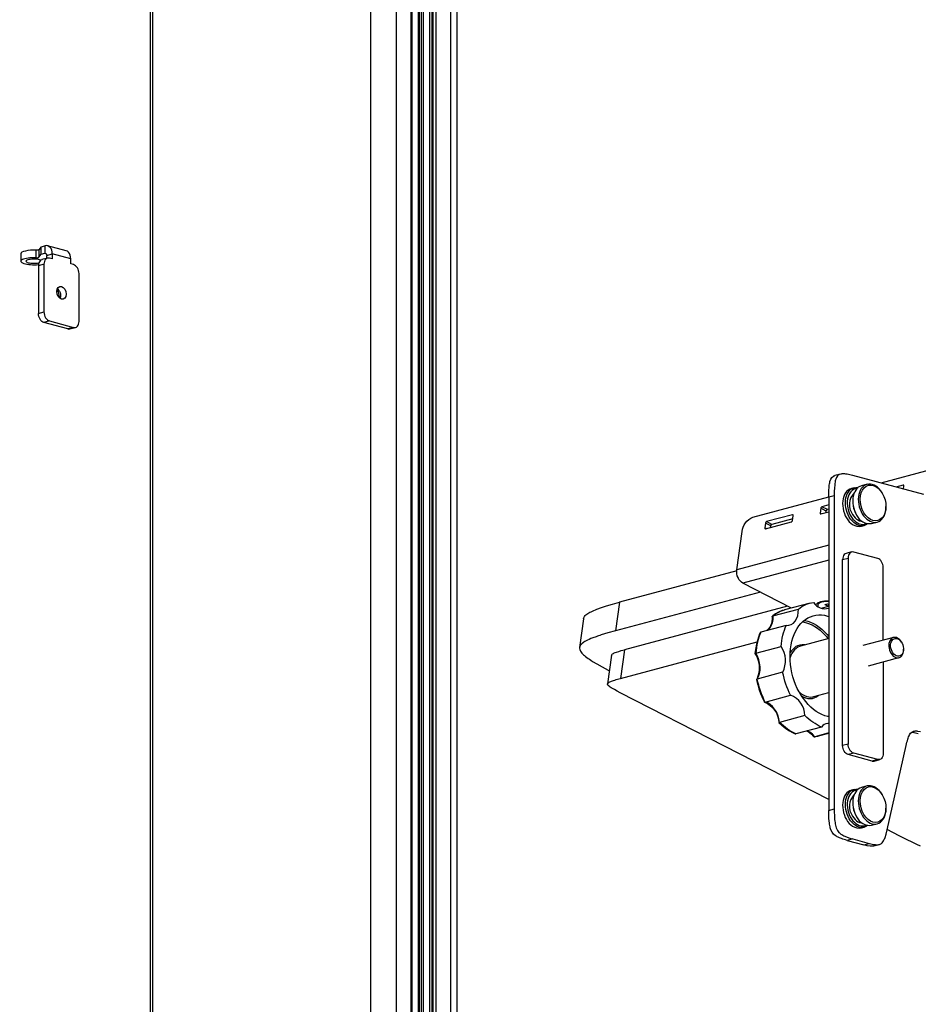
# Model space of a CAD drawing. Units: millimetres. Extents: x 579 to 595.2, y 373.6 to 384.5.
# Drawn here: x 592 to 593.4, y 378.5 to 380 of the extents above; entities that cross this region are included whole.
import ezdxf

# ---------------------------------------------------------------- set-up
doc = ezdxf.new("R2010")
doc.units = ezdxf.units.MM
doc.layers.add('PDF _Геометрия', color=7, linetype='Continuous')

msp = doc.modelspace()

# ---------------------------------------------------------------- linework, layer by layer
at = {"layer": 'PDF _Геометрия', "lineweight": 25}
for points in [[(592.2365, 382.3166, -0.064031), (592.5648, 382.4045), (592.5648, 376.3446)], [(593.294, 379.2943), (593.2898, 379.2931), (593.2898, 379.2931), (593.2873, 379.2922), (593.285, 379.2908), (593.2829, 379.2889), (593.2811, 379.2866), (593.2795, 379.284), (593.2783, 379.281), (593.2774, 379.2777), (593.2768, 379.2743), (593.2766, 379.2706), (593.2767, 379.2669), (593.2772, 379.2631), (593.2781, 379.2593), (593.2793, 379.2556), (593.2807, 379.2521), (593.2825, 379.2488, 0.323545), (593.3051, 379.2361), (593.3093, 379.2372)], [(593.2942, 379.2867, 0.368073), (593.2916, 379.254), (593.2933, 379.2513), (593.2954, 379.249), (593.2975, 379.2471), (593.2998, 379.2456), (593.3022, 379.2445), (593.3046, 379.244), (593.3057, 379.2439)], [(593.3135, 379.2995), (593.3051, 379.2972), (593.3051, 379.2972), (593.3026, 379.2963), (593.3003, 379.2949), (593.2982, 379.293), (593.2964, 379.2907), (593.2948, 379.2881), (593.2936, 379.2851), (593.2927, 379.2818), (593.2921, 379.2784), (593.2919, 379.2747), (593.292, 379.2709), (593.2925, 379.2672), (593.2934, 379.2634), (593.2946, 379.2597), (593.296, 379.2562), (593.2978, 379.2529, 0.323987), (593.3204, 379.2402), (593.3288, 379.2424)], [(593.1995, 379.1127), (593.126, 379.1504), (593.1239, 379.1518), (593.122, 379.1536), (593.1203, 379.1559), (593.1189, 379.1586), (593.1178, 379.1615), (593.1171, 379.1645), (593.1169, 379.1675), (593.1171, 379.1704), (593.1249, 379.228, -0.275857), (593.1413, 379.2498), (593.2557, 379.2804)], [(593.1705, 379.0997), (593.1706, 379.1001), (593.1708, 379.1005), (593.1712, 379.1007), (593.1716, 379.1009), (593.2099, 379.1112), (593.2126, 379.1132), (593.2153, 379.1149), (593.2181, 379.1165), (593.2209, 379.1179), (593.2239, 379.119), (593.2269, 379.12), (593.2299, 379.1208), (593.233, 379.1213, 0.354728), (593.2557, 379.1126)], [(593.1534, 379.0763), (593.1529, 379.0761), (593.1524, 379.0757), (593.1521, 379.0752), (593.1521, 379.0751), (593.1515, 379.0738), (593.1496, 379.0689), (593.148, 379.0637), (593.1466, 379.0583), (593.1455, 379.0528), (593.1447, 379.0472), (593.1444, 379.0444, -0.26653), (593.147, 379.0051)], [(593.1587, 378.9709, -0.298532), (593.1804, 378.9402), (593.1806, 378.9399), (593.1844, 378.9364), (593.1883, 378.9331), (593.1924, 378.9301), (593.1965, 378.9274), (593.2008, 378.925), (593.2049, 378.9231), (593.2052, 378.9229), (593.2058, 378.9228), (593.2063, 378.9229)], [(593.3135, 378.8443), (593.3051, 378.8421), (593.3051, 378.842), (593.3026, 378.8411), (593.3003, 378.8397), (593.2982, 378.8378), (593.2964, 378.8356), (593.2948, 378.8329), (593.2936, 378.8299), (593.2927, 378.8267), (593.2921, 378.8232), (593.2919, 378.8195), (593.292, 378.8158), (593.2925, 378.812), (593.2934, 378.8082), (593.2946, 378.8045), (593.296, 378.801), (593.2978, 378.7977, 0.323434), (593.3204, 378.785), (593.3288, 378.7873)], [(593.294, 378.8391), (593.2898, 378.838), (593.2898, 378.8379), (593.2873, 378.837), (593.285, 378.8356), (593.2829, 378.8337), (593.2811, 378.8315), (593.2795, 378.8288), (593.2783, 378.8258), (593.2774, 378.8226), (593.2768, 378.8191), (593.2766, 378.8154), (593.2767, 378.8117), (593.2772, 378.8079), (593.2781, 378.8041), (593.2793, 378.8004), (593.2807, 378.7969), (593.2825, 378.7936, 0.324098), (593.3051, 378.7809), (593.3093, 378.782)], [(593.2942, 378.8315, 0.368311), (593.2916, 378.7988), (593.2933, 378.7962), (593.2954, 378.7939), (593.2975, 378.7919), (593.2998, 378.7904), (593.3022, 378.7894), (593.3046, 378.7888), (593.3057, 378.7887)]]:
    msp.add_lwpolyline(points, format="xyb", dxfattribs=at)
for points in [[(592.6267, 376.328), (592.6267, 382.3966), (592.6267, 382.3968), (592.6265, 382.3969), (592.6262, 382.3971), (592.6259, 382.3972), (592.6032, 382.4033), (592.6032, 376.3343), (592.6259, 376.3282), (592.6259, 382.3972)], [(592.6593, 382.3871), (592.6597, 382.3872), (592.6602, 382.3873), (592.6607, 382.3874), (592.6613, 382.3874), (592.6618, 382.3874), (592.6624, 382.3873), (592.6629, 382.3872), (592.6633, 382.3871), (592.6633, 376.3182), (592.686, 376.3121), (592.686, 376.297), (592.5332, 376.3379), (592.5313, 376.3374)], [(592.6383, 376.3249), (592.6383, 382.3812), (592.6381, 382.3811), (592.6379, 382.381), (592.6378, 382.3809), (592.6378, 382.3808), (592.6378, 376.3251)], [(592.6411, 382.3819), (592.6411, 376.3242)], [(592.6439, 382.3819), (592.6439, 376.3234)], [(592.6569, 382.3802), (592.6536, 382.3793), (592.6536, 376.3208)], [(592.6593, 376.3193), (592.6593, 382.3871), (592.6577, 382.3867), (592.6574, 382.3866), (592.6571, 382.3865), (592.657, 382.3864), (592.6569, 382.3862), (592.6569, 376.3199)], [(592.6577, 382.3867), (592.6577, 376.3197)], [(592.686, 376.3121), (592.686, 382.3811), (592.6633, 382.3871)], [(592.6952, 376.291), (592.6952, 376.3062), (592.6952, 382.3751), (592.6949, 382.3762), (592.6942, 382.3773), (592.6928, 382.3783), (592.691, 382.3793), (592.6887, 382.3802), (592.686, 382.3811)], [(592.6372, 376.3252), (592.6372, 382.3616), (592.6269, 382.36), (592.6269, 376.3528)], [(592.2365, 376.275), (592.2365, 382.3166), (592.2346, 382.3156), (592.2332, 382.3145), (592.2324, 382.3134), (592.2321, 382.3123), (592.2321, 382.3123), (592.2321, 376.2738)], [(592.068, 379.6579), (592.0645, 379.6534), (592.0645, 379.6421)], [(592.068, 379.6465), (592.068, 379.6579), (592.0735, 379.6593)], [(592.1125, 379.6397), (592.0847, 379.6471), (592.0847, 379.6396), (592.0805, 379.6407), (592.0788, 379.6409), (592.0773, 379.6407), (592.0758, 379.64), (592.0746, 379.6389), (592.0735, 379.6375), (592.0728, 379.6357), (592.0723, 379.6337), (592.0721, 379.6315), (592.0721, 379.5595), (592.0723, 379.5572), (592.0728, 379.5549), (592.0735, 379.5528), (592.0746, 379.5508), (592.0758, 379.549), (592.0773, 379.5476), (592.0788, 379.5465), (592.0805, 379.5459), (592.1167, 379.5362), (592.1183, 379.5359), (592.1199, 379.5362), (592.1213, 379.5368), (592.1226, 379.5379), (592.1236, 379.5394), (592.1244, 379.5411), (592.1249, 379.5431), (592.125, 379.5453), (592.125, 379.6174), (592.1249, 379.6196), (592.1244, 379.6219), (592.1236, 379.6241), (592.1226, 379.6261), (592.1213, 379.6278), (592.1199, 379.6293), (592.1183, 379.6303), (592.1167, 379.631), (592.1125, 379.6321), (592.1125, 379.6397), (592.1123, 379.6426), (592.1117, 379.6453), (592.1106, 379.6476), (592.1092, 379.6495), (592.1075, 379.651), (592.1056, 379.6519), (592.1054, 379.6519), (592.0776, 379.6594)], [(592.0763, 379.6404), (592.0763, 379.6449), (592.0847, 379.6471), (592.0844, 379.65), (592.0838, 379.6527), (592.0828, 379.6551), (592.0814, 379.657), (592.0797, 379.6584), (592.0778, 379.6593), (592.0757, 379.6596), (592.0735, 379.6593), (592.0735, 379.648), (592.0741, 379.648), (592.0746, 379.6479), (592.0751, 379.6477), (592.0755, 379.6474), (592.0758, 379.6469), (592.0761, 379.6463), (592.0763, 379.6456), (592.0763, 379.6449)], [(592.0371, 379.6474), (592.0371, 379.636)], [(592.0645, 379.6534), (592.0643, 379.6532), (592.064, 379.6531), (592.0635, 379.6529), (592.0629, 379.6528), (592.0623, 379.6527), (592.0615, 379.6526), (592.0608, 379.6526), (592.06, 379.6526), (592.06, 379.6412), (592.0608, 379.6412), (592.0615, 379.6412), (592.0623, 379.6413), (592.0629, 379.6414), (592.0635, 379.6415), (592.064, 379.6417), (592.0643, 379.6419), (592.0645, 379.6421), (592.068, 379.6465), (592.0735, 379.648), (592.0754, 379.6474)], [(592.0672, 379.6375), (592.0667, 379.6378), (592.0652, 379.6383), (592.0633, 379.6387), (592.0611, 379.639), (592.0587, 379.6392), (592.0562, 379.6392), (592.0538, 379.6391), (592.0515, 379.6388), (592.0494, 379.6385), (592.0476, 379.638), (592.0463, 379.6375), (592.0454, 379.6368), (592.045, 379.6362), (592.0452, 379.6355), (592.0458, 379.6349), (592.0469, 379.6343), (592.0485, 379.6338), (592.0504, 379.6334), (592.0526, 379.6331), (592.055, 379.6329), (592.0574, 379.6329), (592.0599, 379.633), (592.0622, 379.6332), (592.0643, 379.6336), (592.0645, 379.6336)], [(592.0774, 379.6407), (592.0691, 379.6385), (592.0689, 379.6384), (592.0675, 379.6378), (592.0662, 379.6367), (592.0652, 379.6352), (592.0644, 379.6335), (592.0639, 379.6315), (592.0638, 379.6293), (592.0638, 379.5572)], [(592.0721, 379.6315), (592.0638, 379.6293)], [(592.0919, 379.5926), (592.0923, 379.5921), (592.0934, 379.5899), (592.0943, 379.5875), (592.0948, 379.585), (592.095, 379.5825), (592.0949, 379.5814)], [(592.0925, 379.5944), (592.093, 379.5941), (592.0943, 379.5926), (592.0955, 379.5908), (592.0964, 379.5887), (592.0969, 379.5865), (592.0971, 379.5843), (592.0969, 379.5822), (592.0964, 379.5803), (592.0963, 379.5802)], [(592.0805, 379.5459), (592.0721, 379.5436), (592.0705, 379.5443), (592.0689, 379.5453), (592.0675, 379.5468), (592.0662, 379.5485), (592.0652, 379.5505), (592.0644, 379.5527), (592.0639, 379.555), (592.0638, 379.5572), (592.0721, 379.5595)], [(592.1083, 379.5339), (592.0721, 379.5436)], [(592.1167, 379.5362), (592.1083, 379.5339), (592.1099, 379.5337), (592.1114, 379.5339), (592.1197, 379.5361)], [(593.6338, 379.3817), (593.334, 379.3014)], [(593.3991, 379.2839), (593.2919, 379.3127), (593.2896, 379.3133), (593.2874, 379.3138), (593.2853, 379.3142), (593.2834, 379.3146), (593.2817, 379.3149), (593.2801, 379.3151), (593.2784, 379.3152), (593.2769, 379.3152), (593.2755, 379.3151), (593.2742, 379.3149), (593.2713, 379.314), (593.269, 379.3123), (593.2673, 379.3097), (593.2668, 379.3086), (593.2663, 379.3074), (593.2659, 379.3061), (593.2656, 379.3045), (593.2652, 379.3026), (593.2649, 379.3006), (593.2647, 379.2984), (593.2643, 379.2939), (593.2641, 379.2885), (593.2641, 379.2822), (593.2641, 378.8098), (593.2641, 378.8066), (593.2641, 378.8036), (593.2642, 378.8008), (593.2643, 378.7981), (593.2645, 378.7957), (593.2646, 378.7935), (593.2649, 378.7912), (593.2652, 378.789), (593.2655, 378.787), (593.2659, 378.7852), (593.2671, 378.7809), (593.2688, 378.7773), (593.2711, 378.7743), (593.272, 378.7734), (593.273, 378.7725), (593.274, 378.7717), (593.2753, 378.7709), (593.2767, 378.77), (593.2782, 378.7692), (593.2799, 378.7684), (593.2833, 378.767), (593.2873, 378.7657), (593.2919, 378.7644), (593.3169, 378.7577), (593.3192, 378.7571), (593.3212, 378.7566), (593.3231, 378.7562), (593.3248, 378.756), (593.3264, 378.7558), (593.3281, 378.7557), (593.3296, 378.7557), (593.331, 378.7558), (593.3333, 378.7565), (593.3352, 378.7576), (593.3364, 378.7586), (593.3374, 378.7599), (593.3384, 378.7615), (593.339, 378.7626), (593.3395, 378.7638), (593.3401, 378.7651), (593.3406, 378.7666), (593.3421, 378.7715), (593.3437, 378.7779), (593.3724, 378.9051), (593.373, 378.9078), (593.3736, 378.9103), (593.3743, 378.9126), (593.3749, 378.9147), (593.3755, 378.9165), (593.3762, 378.9184), (593.3769, 378.9201), (593.3777, 378.9216), (593.3792, 378.9238), (593.3809, 378.9254), (593.3821, 378.9262), (593.3835, 378.9268), (593.3851, 378.9271), (593.3861, 378.9273), (593.3872, 378.9273), (593.3884, 378.9273), (593.3897, 378.9272), (593.3939, 378.9265)], [(593.2734, 379.3148), (593.265, 379.3125)], [(593.2557, 379.2799), (593.2557, 379.2831), (593.2558, 379.2861), (593.2559, 379.2889), (593.256, 379.2914), (593.2561, 379.2938), (593.2563, 379.2959), (593.2565, 379.2981), (593.2568, 379.3001), (593.2571, 379.3019), (593.2575, 379.3035), (593.2588, 379.3072), (593.2605, 379.3099), (593.2628, 379.3116), (593.2636, 379.3121), (593.2646, 379.3124), (593.265, 379.3125)], [(593.3368, 379.2856), (593.3364, 379.2862), (593.3361, 379.2868), (593.3341, 379.2898), (593.3318, 379.2925), (593.3294, 379.2949), (593.3268, 379.2968), (593.3242, 379.2983), (593.3214, 379.2993), (593.3187, 379.2999), (593.316, 379.2999), (593.3134, 379.2994), (593.3109, 379.2985), (593.3087, 379.2971), (593.3066, 379.2953), (593.3048, 379.293), (593.3032, 379.2903), (593.302, 379.2873), (593.301, 379.2841), (593.3005, 379.2806), (593.3003, 379.2769), (593.3004, 379.2732), (593.3009, 379.2694), (593.3017, 379.2656), (593.3029, 379.262), (593.3044, 379.2584), (593.3062, 379.2551), (593.3082, 379.2521), (593.3104, 379.2494), (593.3129, 379.247), (593.3154, 379.2451), (593.3181, 379.2436), (593.3208, 379.2426), (593.3236, 379.242), (593.3263, 379.242), (593.3288, 379.2424), (593.3313, 379.2434), (593.3336, 379.2448), (593.3357, 379.2467), (593.3375, 379.2489), (593.3391, 379.2516), (593.3403, 379.2546), (593.3412, 379.2578), (593.3418, 379.2613), (593.342, 379.265), (593.342, 379.2654), (593.342, 379.2661)], [(593.3145, 379.2399), (593.3141, 379.2396), (593.3118, 379.2382), (593.3094, 379.2372), (593.3068, 379.2368), (593.3041, 379.2368), (593.3013, 379.2374), (593.2986, 379.2384), (593.296, 379.2399), (593.2934, 379.2418), (593.291, 379.2442), (593.2887, 379.2469), (593.2867, 379.2499), (593.2849, 379.2532), (593.2834, 379.2567), (593.2823, 379.2604), (593.2814, 379.2642), (593.2809, 379.268), (593.2808, 379.2717), (593.281, 379.2754), (593.2816, 379.2789), (593.2825, 379.2821), (593.2837, 379.2851), (593.2853, 379.2878), (593.2871, 379.29), (593.2892, 379.2919), (593.2915, 379.2933), (593.2939, 379.2942), (593.2965, 379.2947), (593.2992, 379.2946), (593.2999, 379.2945)], [(593.2983, 379.2931), (593.2978, 379.2931), (593.2954, 379.2926), (593.2931, 379.2916), (593.2909, 379.2901), (593.289, 379.2883), (593.2873, 379.286), (593.2859, 379.2834), (593.2848, 379.2805), (593.2841, 379.2773), (593.2836, 379.2739), (593.2836, 379.2704), (593.2838, 379.2668), (593.2844, 379.2632), (593.2854, 379.2596), (593.2866, 379.2562), (593.2882, 379.2529), (593.29, 379.2499), (593.2921, 379.2471), (593.2943, 379.2447), (593.2967, 379.2427), (593.2992, 379.2411), (593.3018, 379.2399), (593.3044, 379.2393), (593.307, 379.239), (593.3095, 379.2393), (593.3119, 379.2401), (593.3125, 379.2404)], [(593.3684, 379.2922), (593.369, 379.2969), (593.3691, 379.2972), (593.369, 379.2976), (593.3689, 379.2978), (593.3688, 379.2981), (593.3686, 379.2982), (593.3684, 379.2983), (593.3682, 379.2984), (593.3679, 379.2983), (593.3567, 379.2953)], [(593.369, 379.2978), (593.3679, 379.2983)], [(593.2641, 379.2822), (593.2557, 379.2799), (593.2557, 378.8075)], [(593.2919, 379.2743), (593.2919, 379.2736), (593.292, 379.2708), (593.2924, 379.2672), (593.2932, 379.2636), (593.2943, 379.2601), (593.2957, 379.2567), (593.2971, 379.2541), (593.2975, 379.2534)], [(593.2557, 379.2683), (593.2454, 379.2655), (593.2451, 379.2654), (593.2448, 379.2652), (593.2446, 379.265), (593.2443, 379.2647), (593.2441, 379.2644), (593.244, 379.2641), (593.2438, 379.2637), (593.2438, 379.2633), (593.2428, 379.2561), (593.2428, 379.2558), (593.2428, 379.2555), (593.2429, 379.2552), (593.243, 379.255), (593.2432, 379.2548), (593.2434, 379.2547), (593.2436, 379.2547), (593.2439, 379.2547), (593.2557, 379.2579)], [(593.245, 379.255), (593.2428, 379.2561)], [(593.2517, 379.2568), (593.252, 379.2591), (593.2438, 379.2633)], [(593.2557, 379.2619), (593.2536, 379.2613), (593.2454, 379.2655)], [(593.252, 379.2591), (593.252, 379.2595), (593.2522, 379.2598), (593.2523, 379.2602), (593.2526, 379.2605), (593.2528, 379.2608), (593.2531, 379.261), (593.2533, 379.2612), (593.2536, 379.2613)], [(593.1681, 379.2344), (593.1685, 379.2367), (593.1602, 379.241)], [(593.2013, 379.2473), (593.1701, 379.2389), (593.1619, 379.2431)], [(593.2019, 379.253), (593.2008, 379.2536)], [(593.1615, 379.2326), (593.1593, 379.2338)], [(593.1685, 379.2367), (593.1685, 379.2371), (593.1687, 379.2375), (593.1688, 379.2378), (593.169, 379.2381), (593.1693, 379.2384), (593.1695, 379.2386), (593.1698, 379.2388), (593.1701, 379.2389)], [(593.2557, 379.2076), (593.1171, 379.1704)], [(593.3378, 379.0641), (593.3378, 379.174), (593.3377, 379.1763), (593.3372, 379.1785), (593.3364, 379.1807), (593.3354, 379.1827), (593.3341, 379.1845), (593.3327, 379.1859), (593.3311, 379.187), (593.3295, 379.1876), (593.2933, 379.1973), (593.2917, 379.1975), (593.2901, 379.1973), (593.2887, 379.1967), (593.2874, 379.1956), (593.2863, 379.1941), (593.2856, 379.1924), (593.2851, 379.1904), (593.2849, 379.1882), (593.2849, 378.9075), (593.2766, 378.9053), (593.2766, 379.1859)], [(593.2902, 379.1974), (593.2819, 379.1951), (593.2818, 379.1951), (593.2803, 379.1944), (593.279, 379.1933), (593.278, 379.1919), (593.2772, 379.1901), (593.2768, 379.1881), (593.2766, 379.1859), (593.2849, 379.1882)], [(593.2557, 379.1851), (593.126, 379.1504)], [(593.1169, 379.1689), (592.9402, 379.1215), (592.9343, 379.0783)], [(593.1526, 379.1368), (592.9343, 379.0783), (592.9227, 379.0751), (592.9126, 379.0721), (592.9106, 379.0714), (592.9086, 379.0708), (592.9068, 379.0702), (592.905, 379.0695), (592.9032, 379.0689), (592.9016, 379.0683), (592.9, 379.0677), (592.8971, 379.0666), (592.8945, 379.0655), (592.892, 379.0644), (592.8898, 379.0633), (592.8879, 379.0622), (592.8861, 379.0611), (592.8834, 379.059), (592.8814, 379.0568), (592.8802, 379.0546), (592.8798, 379.0524), (592.8802, 379.05), (592.8813, 379.0476), (592.8822, 379.0463), (592.8832, 379.0449), (592.8845, 379.0436), (592.8859, 379.0422), (592.8874, 379.0409), (592.889, 379.0396), (592.8908, 379.0383), (592.8927, 379.0368), (592.8948, 379.0354), (592.8971, 379.0339), (592.8995, 379.0323), (592.906, 379.0284), (592.9138, 379.0239), (592.9228, 379.0191), (592.9248, 379.018)], [(592.8858, 379.0965), (592.8862, 379.098), (592.8874, 379.1002), (592.8883, 379.1013), (592.8894, 379.1023), (592.8908, 379.1034), (592.8923, 379.1044), (592.8937, 379.1054), (592.8954, 379.1063), (592.8972, 379.1072), (592.8992, 379.1081), (592.9013, 379.1091), (592.9037, 379.1101), (592.9061, 379.111), (592.9128, 379.1134), (592.9207, 379.1159), (592.9298, 379.1187), (592.9402, 379.1215)], [(593.2367, 379.1172), (593.2367, 379.1174), (593.2372, 379.1186), (593.2382, 379.1198), (593.2397, 379.1209), (593.2416, 379.1218), (593.2439, 379.1225), (593.2465, 379.1231), (593.2495, 379.1235), (593.2527, 379.1237), (593.2557, 379.1237)], [(593.2557, 379.1227), (593.2539, 379.1227), (593.2509, 379.1226), (593.2481, 379.1222), (593.2455, 379.1217), (593.2434, 379.121), (593.2416, 379.1201), (593.2402, 379.1191), (593.2394, 379.1179), (593.239, 379.1167), (593.2391, 379.1154), (593.2391, 379.1152)], [(593.1937, 379.1157), (592.9475, 379.0498), (592.9416, 379.0065)], [(593.2275, 379.1202), (593.1891, 379.1099), (593.1885, 379.1097), (593.1855, 379.1088), (593.1826, 379.1076), (593.1797, 379.1062), (593.1769, 379.1047), (593.1742, 379.1029), (593.1716, 379.1009), (593.1716, 379.1009), (593.1714, 379.0955), (593.1704, 379.0905), (593.1688, 379.0862), (593.1666, 379.0826), (593.1639, 379.0797), (593.1625, 379.0788)], [(593.1894, 379.1099), (593.1884, 379.1097), (593.184, 379.1082), (593.1797, 379.1063), (593.1755, 379.1039), (593.1715, 379.101), (593.1709, 379.1006)], [(593.2393, 379.1189), (593.239, 379.1168)], [(593.2441, 379.1124), (593.2557, 379.1155)], [(593.2549, 379.1153), (593.25, 379.1179), (593.2539, 379.1189), (593.2557, 379.118)], [(593.2554, 379.1155), (593.2557, 379.1167), (593.2557, 379.1169)], [(593.2557, 379.1158), (593.2557, 379.1155)], [(592.8858, 379.0965), (592.8798, 379.0533)], [(593.1705, 379.0997), (593.1704, 379.096), (593.1699, 379.0924), (593.1692, 379.0896), (593.1685, 379.0875), (593.1678, 379.0857), (593.1672, 379.0846), (593.1665, 379.0833), (593.165, 379.0812), (593.1629, 379.0791), (593.1623, 379.0787)], [(593.2557, 378.9486), (593.2543, 378.9489), (593.2499, 378.9501), (593.2455, 378.9519), (593.2412, 378.9541), (593.2369, 378.9568), (593.2327, 378.9599), (593.2286, 378.9634), (593.2247, 378.9672), (593.221, 378.9715), (593.2175, 378.9761), (593.2142, 378.981), (593.2111, 378.9862), (593.2083, 378.9916), (593.2058, 378.9973), (593.2036, 379.0031), (593.2017, 379.009), (593.2001, 379.0151), (593.1989, 379.0212), (593.198, 379.0274), (593.1975, 379.0335), (593.1973, 379.0396), (593.1974, 379.0456), (593.1979, 379.0514), (593.1988, 379.0571), (593.1999, 379.0626), (593.2015, 379.0679), (593.2033, 379.0729), (593.2055, 379.0775), (593.208, 379.0819), (593.2107, 379.0859), (593.2137, 379.0895), (593.217, 379.0927), (593.2205, 379.0954), (593.2242, 379.0978), (593.2281, 379.0996), (593.2321, 379.101), (593.2363, 379.1019), (593.2405, 379.1024), (593.2449, 379.1023), (593.2493, 379.1018), (593.2537, 379.1007), (593.2557, 379.1001)], [(593.2161, 379.0918), (593.2172, 379.0917), (593.2238, 379.0901), (593.2306, 379.0874), (593.2374, 379.0834), (593.2426, 379.0795), (593.2475, 379.075), (593.2523, 379.0697), (593.2549, 379.0664)], [(593.2185, 379.094), (593.2196, 379.0938), (593.224, 379.0928), (593.2284, 379.0913), (593.2328, 379.0893), (593.2371, 379.0868), (593.2413, 379.084), (593.2455, 379.0807), (593.2495, 379.077), (593.2533, 379.0729), (593.2557, 379.07)], [(593.1479, 379.0056), (593.15, 379.0096), (593.1514, 379.0142), (593.1521, 379.0192), (593.1521, 379.0242), (593.1514, 379.0294), (593.1501, 379.0347), (593.1482, 379.0399), (593.1455, 379.0447), (593.1838, 379.0549), (593.1843, 379.0592), (593.1849, 379.0634), (593.1857, 379.0675), (593.1866, 379.0716), (593.1877, 379.0755), (593.1889, 379.0793), (593.1902, 379.083), (593.1917, 379.0866), (593.1534, 379.0763), (593.1534, 379.0763), (593.1519, 379.0727), (593.1505, 379.069), (593.1493, 379.0652), (593.1483, 379.0613), (593.1474, 379.0573), (593.1466, 379.0531), (593.146, 379.0489), (593.1455, 379.0447), (593.1455, 379.0447)], [(593.2557, 379.0666), (593.213, 379.0552), (593.2118, 379.0548), (593.2118, 379.0548), (593.209, 379.0536), (593.2064, 379.0519), (593.204, 379.0498), (593.2019, 379.0473), (593.2, 379.0444), (593.1984, 379.0411), (593.1973, 379.0379)], [(593.3533, 379.0683), (593.3073, 379.056)], [(593.2557, 378.8237), (592.9412, 378.985), (592.9365, 378.9874), (592.9327, 378.9896), (592.9295, 378.9913), (592.9277, 378.9924), (592.9262, 378.9934), (592.9249, 378.9944), (592.9237, 378.9954), (592.9227, 378.9965), (592.9221, 378.9981), (592.9228, 378.9996), (592.9247, 379.001), (592.9257, 379.0015), (592.9269, 379.002), (592.9283, 379.0025), (592.9298, 379.0031), (592.9313, 379.0036), (592.933, 379.0041), (592.9349, 379.0047), (592.9369, 379.0053), (592.9392, 379.0059), (592.9416, 379.0065), (593.1475, 379.0617)], [(592.9281, 379.0415), (592.9287, 379.0427), (592.9297, 379.0436), (592.931, 379.0444), (592.9323, 379.045), (592.9338, 379.0456), (592.9357, 379.0463), (592.9389, 379.0473), (592.9428, 379.0485), (592.9475, 379.0498)], [(593.2198, 379.057), (593.2193, 379.0571), (593.2158, 379.0573), (593.2123, 379.0569), (593.2088, 379.0559), (593.2062, 379.0546), (593.2038, 379.0529), (593.1994, 379.0484), (593.1976, 379.0456), (593.1974, 379.0452)], [(593.3462, 379.0547), (593.3466, 379.052), (593.3473, 379.0492), (593.3483, 379.0466), (593.3496, 379.0442), (593.3512, 379.0421), (593.3529, 379.0403), (593.3548, 379.039), (593.3568, 379.0381), (593.3588, 379.0376), (593.3607, 379.0377), (593.3626, 379.0383), (593.3642, 379.0393), (593.3657, 379.0408), (593.3669, 379.0427), (593.3677, 379.0449), (593.3683, 379.0474), (593.3685, 379.05), (593.3685, 379.0501), (593.3685, 379.0508)], [(593.3658, 379.0606), (593.3655, 379.0612)], [(592.928, 379.0415), (592.9221, 378.9983)], [(593.1444, 379.0444), (593.1445, 379.0444), (593.1447, 379.0444), (593.145, 379.0445), (593.1455, 379.0447)], [(593.3155, 379.0255), (593.3614, 379.0379)], [(593.3378, 379.0315), (593.3378, 378.8933), (593.3377, 378.8911), (593.3372, 378.8891), (593.3364, 378.8874), (593.3354, 378.8859), (593.3341, 378.8849), (593.3327, 378.8842), (593.3311, 378.884), (593.3295, 378.8842), (593.2933, 378.8939), (593.2917, 378.8945), (593.2901, 378.8956), (593.2887, 378.897), (593.2874, 378.8988), (593.2863, 378.9008), (593.2856, 378.903), (593.2851, 378.9052), (593.2849, 378.9075)], [(593.2557, 378.9388), (593.2541, 378.9387), (593.2514, 378.9381), (593.249, 378.9369), (593.2467, 378.9353), (593.2446, 378.9332), (593.2414, 378.9347), (593.2382, 378.9364), (593.235, 378.9383), (593.2319, 378.9404), (593.2288, 378.9426), (593.2257, 378.9451), (593.2228, 378.9477), (593.2198, 378.9505), (593.1815, 378.9403), (593.1806, 378.9458), (593.179, 378.9512), (593.1768, 378.956), (593.1741, 378.9604), (593.1711, 378.9641), (593.1676, 378.9672), (593.1638, 378.9695), (593.1599, 378.9709), (593.1982, 378.9812), (593.1962, 378.9853), (593.1944, 378.9895), (593.1927, 378.9937), (593.1911, 378.998), (593.1897, 379.0024), (593.1884, 379.0069), (593.1873, 379.0113), (593.1862, 379.0159), (593.1479, 379.0056), (593.1479, 379.0056), (593.1474, 379.0054), (593.1471, 379.0052), (593.1469, 379.0049), (593.1469, 379.0045), (593.1469, 379.0045)], [(593.1469, 379.0045), (593.1469, 379.0045), (593.1479, 379.0002), (593.1486, 378.9971), (593.1505, 378.9906), (593.1514, 378.988), (593.1529, 378.9838), (593.1547, 378.9794), (593.1567, 378.9748), (593.1583, 378.9715)], [(593.1599, 378.9709), (593.1599, 378.9709), (593.1579, 378.975), (593.1561, 378.9792), (593.1544, 378.9834), (593.1528, 378.9878), (593.1514, 378.9922), (593.1501, 378.9966), (593.1489, 379.0011), (593.1479, 379.0056)], [(593.2111, 378.9862), (593.2133, 378.9843), (593.2163, 378.9822), (593.2193, 378.9806), (593.2224, 378.9794), (593.2256, 378.9787), (593.2286, 378.9785), (593.2317, 378.9787), (593.2334, 378.9791), (593.2557, 378.9851)], [(593.215, 378.9799), (593.2171, 378.9787), (593.2207, 378.9772), (593.2243, 378.9764), (593.2278, 378.9762), (593.2313, 378.9765), (593.2348, 378.9776), (593.2374, 378.9789), (593.2398, 378.9806), (593.2401, 378.9809)], [(593.1583, 378.9715), (593.1583, 378.9715), (593.1585, 378.9711), (593.1589, 378.9709), (593.1594, 378.9709), (593.1599, 378.9709)], [(593.2557, 378.95), (593.2553, 378.9495), (593.2545, 378.949)], [(593.1803, 378.9402), (593.1804, 378.9401), (593.1807, 378.9401), (593.181, 378.9402), (593.1815, 378.9403)], [(593.2446, 378.9332), (593.2063, 378.9229), (593.2063, 378.9229), (593.2031, 378.9244), (593.1999, 378.9261), (593.1967, 378.928), (593.1935, 378.9301), (593.1904, 378.9324), (593.1874, 378.9348), (593.1844, 378.9375), (593.1815, 378.9403), (593.1815, 378.9403)], [(593.2226, 378.9273), (593.2236, 378.9268), (593.2265, 378.9252), (593.2298, 378.9225), (593.2328, 378.9191)], [(593.2345, 378.9186), (593.2311, 378.9224), (593.2273, 378.9254), (593.2236, 378.9273), (593.2232, 378.9274)], [(593.2329, 378.9191), (593.2331, 378.9189), (593.2335, 378.9186), (593.234, 378.9186), (593.2345, 378.9186), (593.2376, 378.9192), (593.2395, 378.9196), (593.2401, 378.9198), (593.2557, 378.9239)], [(593.2343, 378.9186), (593.2364, 378.9189), (593.2395, 378.9196)], [(593.2557, 378.9243), (593.2345, 378.9186), (593.2345, 378.9186)], [(593.3907, 378.9231), (593.3885, 378.9236), (593.3864, 378.9241), (593.3846, 378.9245), (593.3828, 378.9248), (593.3813, 378.925), (593.3804, 378.925)], [(593.2933, 378.8939), (593.2849, 378.8916), (593.2833, 378.8923), (593.2818, 378.8934), (593.2803, 378.8948), (593.279, 378.8966), (593.278, 378.8986), (593.2772, 378.9007), (593.2768, 378.903), (593.2766, 378.9053)], [(593.3211, 378.8819), (593.2849, 378.8916)], [(593.3295, 378.8842), (593.3211, 378.8819), (593.3228, 378.8817), (593.3242, 378.8819), (593.3325, 378.8842)], [(593.3145, 378.7847), (593.3141, 378.7844), (593.3118, 378.783), (593.3094, 378.7821), (593.3068, 378.7816), (593.3041, 378.7817), (593.3013, 378.7822), (593.2986, 378.7832), (593.296, 378.7847), (593.2934, 378.7866), (593.291, 378.789), (593.2887, 378.7917), (593.2867, 378.7947), (593.2849, 378.798), (593.2834, 378.8016), (593.2823, 378.8052), (593.2814, 378.809), (593.2809, 378.8128), (593.2808, 378.8166), (593.281, 378.8202), (593.2816, 378.8237), (593.2825, 378.8269), (593.2837, 378.8299), (593.2853, 378.8326), (593.2871, 378.8349), (593.2892, 378.8367), (593.2915, 378.8381), (593.2939, 378.8391), (593.2965, 378.8395), (593.2992, 378.8395), (593.2999, 378.8394)], [(593.3368, 378.8304), (593.3364, 378.8311), (593.3361, 378.8316), (593.3341, 378.8346), (593.3318, 378.8374), (593.3294, 378.8397), (593.3268, 378.8416), (593.3242, 378.8431), (593.3214, 378.8441), (593.3187, 378.8447), (593.316, 378.8447), (593.3134, 378.8443), (593.3109, 378.8434), (593.3087, 378.8419), (593.3066, 378.8401), (593.3048, 378.8378), (593.3032, 378.8352), (593.302, 378.8322), (593.301, 378.8289), (593.3005, 378.8254), (593.3003, 378.8218), (593.3004, 378.818), (593.3009, 378.8142), (593.3017, 378.8105), (593.3029, 378.8068), (593.3044, 378.8033), (593.3062, 378.8), (593.3082, 378.7969), (593.3104, 378.7942), (593.3129, 378.7919), (593.3154, 378.7899), (593.3181, 378.7884), (593.3208, 378.7874), (593.3236, 378.7869), (593.3263, 378.7868), (593.3288, 378.7873), (593.3313, 378.7882), (593.3336, 378.7896), (593.3357, 378.7915), (593.3375, 378.7938), (593.3391, 378.7964), (593.3403, 378.7994), (593.3412, 378.8027), (593.3418, 378.8061), (593.342, 378.8098), (593.342, 378.8102), (593.342, 378.8109)], [(593.2983, 378.838), (593.2978, 378.8379), (593.2954, 378.8374), (593.2931, 378.8364), (593.2909, 378.835), (593.289, 378.8331), (593.2873, 378.8308), (593.2859, 378.8282), (593.2848, 378.8253), (593.2841, 378.8221), (593.2836, 378.8187), (593.2836, 378.8152), (593.2838, 378.8116), (593.2844, 378.808), (593.2854, 378.8044), (593.2866, 378.801), (593.2882, 378.7977), (593.29, 378.7947), (593.2921, 378.7919), (593.2943, 378.7895), (593.2967, 378.7875), (593.2992, 378.7859), (593.3018, 378.7848), (593.3044, 378.7841), (593.307, 378.7839), (593.3095, 378.7841), (593.3119, 378.7849), (593.3125, 378.7852)], [(593.2919, 378.7644), (593.2836, 378.7621), (593.2812, 378.7628), (593.279, 378.7634), (593.277, 378.7641), (593.2751, 378.7648), (593.2733, 378.7654), (593.2717, 378.7661), (593.2701, 378.7669), (593.2685, 378.7676), (593.2672, 378.7685), (593.2659, 378.7693), (593.263, 378.7718), (593.2607, 378.7748), (593.2589, 378.7783), (593.2584, 378.7797), (593.258, 378.7811), (593.2576, 378.7826), (593.2572, 378.7845), (593.2569, 378.7865), (593.2566, 378.7886), (593.2563, 378.791), (593.256, 378.7957), (593.2558, 378.8012), (593.2557, 378.8075), (593.2641, 378.8098)], [(593.2919, 378.8191), (593.2919, 378.8184), (593.292, 378.8156), (593.2924, 378.812), (593.2932, 378.8084), (593.2943, 378.8049), (593.2957, 378.8016), (593.2971, 378.7989), (593.2975, 378.7983)], [(593.3939, 378.7536), (593.3884, 378.7562), (593.3826, 378.759), (593.3732, 378.7636), (593.363, 378.7686), (593.3522, 378.7742), (593.3438, 378.7785)], [(593.2836, 378.7621), (593.3086, 378.7554), (593.3169, 378.7577)], [(593.3237, 378.7539), (593.3226, 378.7536), (593.3216, 378.7535), (593.3204, 378.7534), (593.3192, 378.7534), (593.318, 378.7535), (593.3138, 378.7542), (593.3086, 378.7554)], [(593.3237, 378.7538), (593.3321, 378.7561)]]:
    msp.add_lwpolyline(points, dxfattribs=at)
msp.add_lwpolyline([(593.1619, 379.2431), (593.1616, 379.243), (593.1613, 379.2429), (593.1611, 379.2426), (593.1608, 379.2423), (593.1606, 379.242), (593.1604, 379.2417), (593.1603, 379.2413), (593.1602, 379.241), (593.1593, 379.2338), (593.1592, 379.2334), (593.1593, 379.2331), (593.1593, 379.2328), (593.1595, 379.2326), (593.1597, 379.2324), (593.1599, 379.2323), (593.1601, 379.2323), (593.1604, 379.2323), (593.1994, 379.2428), (593.1997, 379.2429), (593.1999, 379.243), (593.2002, 379.2433), (593.2004, 379.2436), (593.2006, 379.2439), (593.2008, 379.2442), (593.2009, 379.2446), (593.201, 379.2449), (593.202, 379.2521), (593.202, 379.2525), (593.202, 379.2528), (593.2019, 379.2531), (593.2018, 379.2533), (593.2016, 379.2535), (593.2014, 379.2536), (593.2011, 379.2536), (593.2008, 379.2536)], close=True, dxfattribs=at)
for centre, radius, start, end in [((593.1524, 379.0334), 0.0381, 332.6319, 34.4067), ((593.1868, 378.9502), 0.033, 0.5706, 69.8687)]:
    msp.add_arc(centre, radius, start, end, dxfattribs=at)
for centre, major_axis, ratio, start_param, end_param in [((592.0568, 379.636), (-0.0197, 0), 0.26764, 4.548837, 8.220371), ((592.0556, 379.6478), (0.0185, 0.0003), 0.265234, 1.325465, 3.151474), ((592.0986, 379.5884), (-0.00253, 0.00941), 0.682271, 4.336962, 10.620147), ((593.3225, 379.2713), (-0.0071, 0.0266), 0.681111, 5.108928, 11.392113), ((593.189, 379.1156), (-0.0078, 0.0286), 0.680643, 2.890916, 4.376679), ((593.3573, 379.053), (-0.0041, 0.0153), 0.678902, 5.091092, 7.561225), ((593.3587, 379.0534), (-0.0036, 0.0133), 0.680633, 4.422420415707506, 10.70560572288709), ((593.3225, 378.8162), (-0.0071, 0.0266), 0.681392, 5.109232, 11.392417)]:
    msp.add_ellipse(centre, major_axis=major_axis, ratio=ratio, start_param=start_param, end_param=end_param, dxfattribs=at)

doc.saveas('drawing.dxf')
